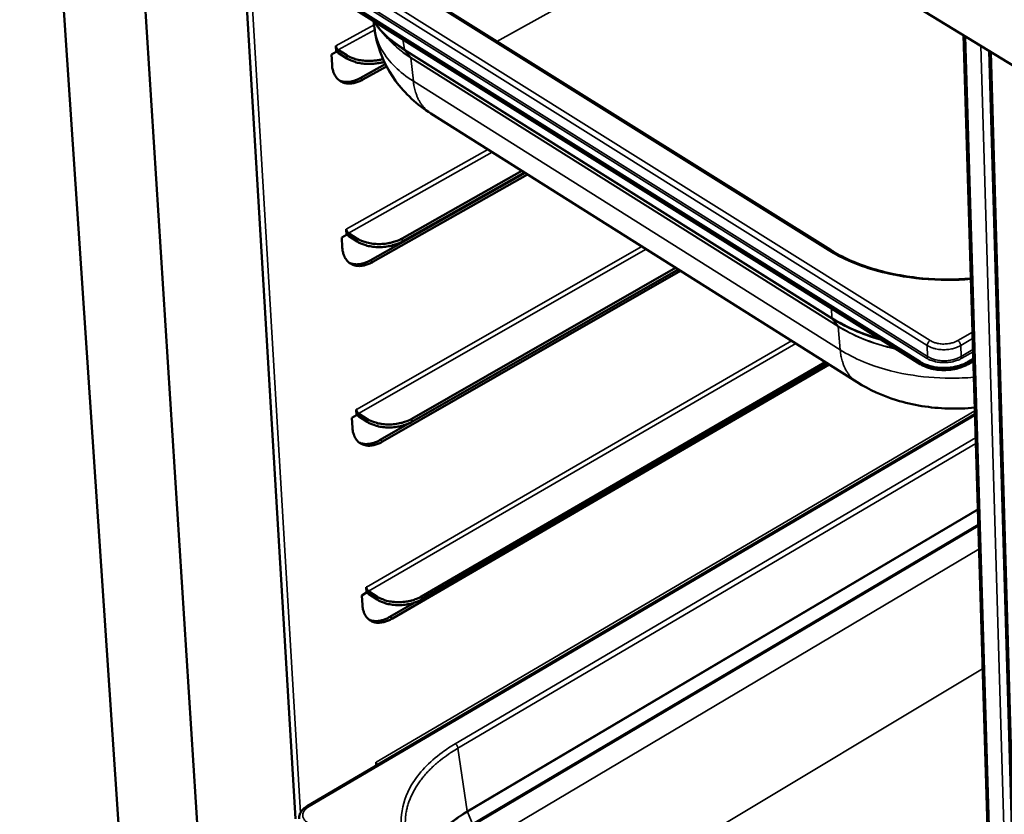
# Model space of a CAD drawing. Units: millimetres. Extents: x 65 to 5840, y 100 to 4100.
# Drawn here: x 4716 to 4915, y 3059 to 3219 of the extents above; entities that cross this region are included whole.
import ezdxf

# ---------------------------------------------------------------- set-up
doc = ezdxf.new("R2010")
doc.units = ezdxf.units.MM
doc.header["$LTSCALE"] = 20
doc.layers.add('Visible (ISO)', color=7, linetype='Continuous', lineweight=50)
doc.layers.add('Visible Narrow (ISO)', color=7, linetype='Continuous', lineweight=35)

msp = doc.modelspace()

# ---------------------------------------------------------------- linework, layer by layer
at = {"layer": 'Visible (ISO)'}
for p, q in [((4716.37, 3353.28), (4740.23, 2998.14)), ((4735.36, 3320.38), (4756.65, 2986.79)), ((5057.53, 3123.67), (4735.36, 3320.38)), ((4898.02, 3149.82), (4761.68, 3235.41)), ((4761.4, 3235.19), (4771.99, 3057.62)), ((4898.03, 3149.38), (4761.7, 3234.99)), ((4792.2, 3227.25), (4879.89, 3172.43)), ((4787.94, 3217.17), (4787.76, 3218.61)), ((4790.62, 3215.11), (4789.23, 3216.69)), ((4915.62, 2921.37), (4906.73, 3215.75)), ((4780.22, 3212.41), (4780.16, 3213.57)), ((4780.16, 3213.57), (4780.16, 3213.57)), ((4780.16, 3213.57), (4780.16, 3213.57)), ((4779.25, 3211.87), (4780.22, 3212.41)), ((4779.37, 3209.8), (4779.25, 3211.87)), ((4782.34, 3211.69), (4780.62, 3212.77)), ((4780.66, 3212.14), (4782.38, 3211.06)), ((4911.92, 3212.58), (4920.51, 2917.85)), ((4785.05, 3207.1), (4790.12, 3209.92)), ((4790.36, 3209.45), (4785.57, 3206.78)), ((4799.33, 3199.95), (4885.3, 3145.72)), ((4787.08, 3170.32), (4818.32, 3187.97)), ((4818.83, 3187.65), (4787.59, 3169.99)), ((4793.51, 3174.74), (4817.67, 3188.38)), ((4793.55, 3174.12), (4818.2, 3188.05)), ((4782.29, 3175.48), (4782.23, 3176.63)), ((4782.23, 3176.63), (4782.23, 3176.62)), ((4782.23, 3176.63), (4782.23, 3176.63)), ((4784.4, 3174.74), (4782.69, 3175.83)), ((4781.33, 3174.94), (4782.29, 3175.48)), ((4781.44, 3172.9), (4781.33, 3174.94)), ((4782.73, 3175.21), (4784.43, 3174.12)), ((4849.67, 3168.2), (4789.58, 3133.76)), ((4795.47, 3138.35), (4848.67, 3168.83)), ((4795.5, 3137.74), (4849.19, 3168.5)), ((4908.7, 3150.43), (4907.64, 3149.82)), ((4908.71, 3150), (4907.66, 3149.38)), ((4879.66, 3149.28), (4791.55, 3098.06)), ((4797.4, 3102.5), (4878.82, 3149.81)), ((4797.43, 3101.9), (4879.32, 3149.49)), ((4784.27, 3140.24), (4784.28, 3140.23)), ((4784.27, 3140.23), (4784.27, 3140.24)), ((4784.33, 3139.11), (4784.27, 3140.23)), ((4909.04, 3139.3), (4774.38, 3060.21)), ((4783.38, 3138.56), (4784.33, 3139.11)), ((4783.49, 3136.55), (4783.38, 3138.56)), ((4786.42, 3138.35), (4784.73, 3139.45)), ((4784.76, 3138.84), (4786.46, 3137.74)), ((4789.08, 3134.09), (4794.93, 3137.44)), ((4786.28, 3104.39), (4786.29, 3104.38)), ((4786.28, 3104.38), (4786.28, 3104.39)), ((4786.34, 3103.28), (4786.28, 3104.38)), ((4785.39, 3102.73), (4786.34, 3103.28)), ((4785.5, 3100.75), (4785.39, 3102.73)), ((4788.42, 3102.5), (4786.73, 3103.6)), ((4786.77, 3103), (4788.45, 3101.9)), ((4791.05, 3098.39), (4795.93, 3101.23)), ((4788.3, 3068.38), (4788.26, 3069.06)), ((4788.26, 3069.06), (4788.26, 3069.06)), ((4788.26, 3069.06), (4788.27, 3069.06))]:
    msp.add_line(p, q, dxfattribs=at)
at = {"layer": 'Visible (ISO)', "flags": 128}
for points in [[(4780.62, 3212.77, -0.034523), (4780.48, 3212.89, -0.055761), (4780.4, 3212.98, -0.017458), (4780.32, 3213.12, -0.017068), (4780.24, 3213.27, -0.054494), (4780.2, 3213.38, -0.034143), (4780.16, 3213.57)], [(4780.22, 3212.55, 0.020778), (4780.32, 3212.43, 0.020778), (4780.43, 3212.32, 0.018756), (4780.54, 3212.23, 0.018756), (4780.66, 3212.14)], [(4789.65, 3210.94, -0.013036), (4788.94, 3210.77, -0.023837), (4788.55, 3210.7, -0.002503), (4787.6, 3210.6, -0.012905), (4787.42, 3210.58, -0.012917), (4786.85, 3210.56, -0.012778), (4786.28, 3210.58, -0.013589), (4785.73, 3210.62, -0.013168), (4785.17, 3210.69, -0.014871), (4784.65, 3210.79, -0.014128), (4784.12, 3210.92, -0.016908), (4783.93, 3210.98, -0.004205), (4783.17, 3211.26, -0.031488), (4782.87, 3211.39, -0.017141), (4782.34, 3211.69)], [(4779.37, 3209.8, 0.025838), (4779.43, 3209.16, 0.040926), (4779.52, 3208.76, 0.008644), (4779.75, 3208.07, 0.026134), (4779.84, 3207.85, 0.032186), (4780.06, 3207.46, 0.030957), (4780.33, 3207.1, 0.03516), (4780.62, 3206.79, 0.034673), (4780.96, 3206.53, 0.035039), (4781.34, 3206.31, 0.035411), (4781.73, 3206.15, 0.031734), (4782.17, 3206.04, 0.032882), (4782.6, 3205.99, 0.026961), (4783.09, 3205.99, 0.028571), (4783.55, 3206.04, 0.022475), (4783.78, 3206.09, 0.006765), (4784.55, 3206.31, 0.03636), (4784.95, 3206.46, 0.022443), (4785.57, 3206.78)], [(4782.38, 3211.06, 0.017565), (4782.92, 3210.75, 0.032204), (4783.23, 3210.62, 0.004408), (4784.01, 3210.34, 0.017313), (4784.22, 3210.27, 0.014442), (4784.77, 3210.14, 0.015202), (4785.3, 3210.05, 0.013488), (4785.88, 3209.98, 0.013902), (4786.45, 3209.94, 0.013147), (4787.04, 3209.94, 0.013255), (4787.63, 3209.96, 0.013368), (4787.82, 3209.98, 0.002683), (4788.79, 3210.11, 0.024681), (4789.19, 3210.18, 0.013513), (4789.9, 3210.37)], [(4785.05, 3207.1, -0.019973), (4784.49, 3206.81, -0.033065), (4784.13, 3206.67, -0.005466), (4783.41, 3206.45, -0.019955), (4783.21, 3206.4, -0.024925), (4782.79, 3206.34, -0.023481), (4782.34, 3206.31, -0.02862), (4782.12, 3206.32, -0.010446), (4781.53, 3206.39, -0.048411), (4781.24, 3206.46, -0.028694), (4780.79, 3206.65)], [(4782.69, 3175.83, -0.034196), (4782.55, 3175.95, -0.05521), (4782.47, 3176.04, -0.017178), (4782.39, 3176.18, -0.016934), (4782.31, 3176.33, -0.054414), (4782.27, 3176.44, -0.033957), (4782.23, 3176.62)], [(4782.29, 3175.62, 0.020461), (4782.39, 3175.5, 0.020461), (4782.5, 3175.39, 0.018492), (4782.61, 3175.3, 0.018492), (4782.73, 3175.21)], [(4793.51, 3174.74, -0.016617), (4792.86, 3174.41, -0.030323), (4792.49, 3174.26, -0.003984), (4791.56, 3173.97, -0.016387), (4791.34, 3173.9, -0.014647), (4790.72, 3173.77, -0.015032), (4790.11, 3173.68, -0.014469), (4789.47, 3173.63, -0.014473), (4788.84, 3173.61, -0.015011), (4788.22, 3173.63, -0.014633), (4787.59, 3173.68, -0.016345), (4787.01, 3173.77, -0.015546), (4786.4, 3173.9, -0.018653), (4786.17, 3173.97, -0.005097), (4785.32, 3174.26, -0.034492), (4784.98, 3174.41, -0.018958), (4784.4, 3174.74)], [(4784.43, 3174.12, 0.018961), (4785.02, 3173.79, 0.034497), (4785.36, 3173.64, 0.005099), (4786.2, 3173.35, 0.018657), (4786.44, 3173.28, 0.015549), (4787.04, 3173.15, 0.016348), (4787.62, 3173.06, 0.014637), (4788.25, 3173.01, 0.015014), (4788.87, 3172.99, 0.014477), (4789.51, 3173.01, 0.014473), (4790.14, 3173.06, 0.015036), (4790.75, 3173.15, 0.01465), (4791.37, 3173.28, 0.01639), (4791.6, 3173.35, 0.003985), (4792.52, 3173.64, 0.030328), (4792.9, 3173.79, 0.01662), (4793.55, 3174.12)], [(4781.44, 3172.9, 0.026149), (4781.5, 3172.27, 0.041304), (4781.59, 3171.88, 0.008825), (4781.82, 3171.2, 0.026473), (4781.91, 3170.98, 0.032638), (4782.13, 3170.61, 0.031419), (4782.4, 3170.25, 0.035561), (4782.69, 3169.95, 0.035117), (4783.03, 3169.69, 0.035215), (4783.4, 3169.49, 0.035648), (4783.78, 3169.33, 0.031639), (4784.22, 3169.23, 0.032856), (4784.65, 3169.18, 0.026707), (4785.13, 3169.19, 0.028367), (4785.59, 3169.25, 0.022182), (4785.82, 3169.3, 0.006621), (4786.58, 3169.52, 0.035962), (4786.98, 3169.67, 0.022171), (4787.59, 3169.99)], [(4787.08, 3170.32, -0.020026), (4786.51, 3170.02, -0.033103), (4786.15, 3169.88, -0.005496), (4785.43, 3169.66, -0.019997), (4785.24, 3169.6, -0.025161), (4784.81, 3169.54, -0.023655), (4784.36, 3169.51, -0.029064), (4784.14, 3169.52, -0.010751), (4783.54, 3169.59, -0.049136), (4783.26, 3169.66, -0.029159), (4782.81, 3169.85)], [(4907.64, 3149.82, -0.017211), (4906.97, 3149.46, -0.031348), (4906.58, 3149.31, -0.004254), (4905.63, 3148.99, -0.016971), (4905.38, 3148.92, -0.014976), (4904.73, 3148.79, -0.01544), (4904.09, 3148.69, -0.014649), (4903.42, 3148.63, -0.01473), (4902.76, 3148.61, -0.015039), (4902.1, 3148.63, -0.014744), (4901.43, 3148.69, -0.016196), (4900.81, 3148.78, -0.015495), (4900.17, 3148.92, -0.018272), (4899.92, 3149, -0.004895), (4899.02, 3149.31, -0.033734), (4898.65, 3149.46, -0.018555), (4898.02, 3149.82)], [(4898.03, 3149.38, 0.018557), (4898.66, 3149.03, 0.033737), (4899.03, 3148.87, 0.004896), (4899.94, 3148.56, 0.018275), (4900.18, 3148.49, 0.015497), (4900.83, 3148.35, 0.016199), (4901.45, 3148.26, 0.014747), (4902.12, 3148.2, 0.015042), (4902.77, 3148.18, 0.014732), (4903.44, 3148.2, 0.014652), (4904.11, 3148.26, 0.015443), (4904.74, 3148.35, 0.014978), (4905.4, 3148.49, 0.016973), (4905.64, 3148.56, 0.004255), (4906.6, 3148.87, 0.031351), (4906.98, 3149.03, 0.017214), (4907.66, 3149.38)], [(4784.73, 3139.45, -0.033874), (4784.59, 3139.57, -0.054671), (4784.51, 3139.65, -0.016905), (4784.42, 3139.79, -0.016802), (4784.35, 3139.94, -0.054332), (4784.31, 3140.05, -0.033773), (4784.28, 3140.23)], [(4784.33, 3139.24, 0.020152), (4784.43, 3139.12, 0.020152), (4784.54, 3139.01, 0.018235), (4784.65, 3138.92, 0.018235), (4784.76, 3138.84)], [(4795.47, 3138.35, -0.016809), (4794.82, 3138.01, -0.030612), (4794.45, 3137.87, -0.004068), (4793.54, 3137.57, -0.01658), (4793.31, 3137.51, -0.014853), (4792.7, 3137.38, -0.015234), (4792.09, 3137.28, -0.014678), (4791.46, 3137.23, -0.01468), (4790.83, 3137.21, -0.01522), (4790.22, 3137.23, -0.014844), (4789.59, 3137.28, -0.016553), (4789.01, 3137.37, -0.015759), (4788.41, 3137.51, -0.018849), (4788.18, 3137.58, -0.00519), (4787.34, 3137.87, -0.034765), (4787, 3138.01, -0.01915), (4786.42, 3138.35)], [(4783.49, 3136.55, 0.026462), (4783.55, 3135.93, 0.041682), (4783.64, 3135.54, 0.009008), (4783.86, 3134.88, 0.026815), (4783.95, 3134.67, 0.033092), (4784.17, 3134.3, 0.031884), (4784.43, 3133.95, 0.035959), (4784.72, 3133.66, 0.035557), (4785.06, 3133.41, 0.035378), (4785.42, 3133.21, 0.035874), (4785.81, 3133.07, 0.031534), (4786.24, 3132.97, 0.032818), (4786.66, 3132.93, 0.026449), (4787.15, 3132.94, 0.028159), (4787.6, 3133, 0.021893), (4787.83, 3133.05, 0.00648), (4788.58, 3133.28, 0.035568), (4788.98, 3133.44, 0.021902), (4789.58, 3133.76)], [(4786.46, 3137.74, 0.019153), (4787.04, 3137.4, 0.034769), (4787.38, 3137.26, 0.005191), (4788.21, 3136.96, 0.018852), (4788.45, 3136.9, 0.015763), (4789.05, 3136.76, 0.016556), (4789.62, 3136.67, 0.014847), (4790.25, 3136.62, 0.015224), (4790.87, 3136.6, 0.014683), (4791.49, 3136.62, 0.014681), (4792.12, 3136.67, 0.015238), (4792.73, 3136.77, 0.014857), (4793.34, 3136.9, 0.016584), (4793.57, 3136.96, 0.00407), (4794.49, 3137.26, 0.030617), (4794.86, 3137.4, 0.016812), (4795.5, 3137.74)], [(4789.08, 3134.09, -0.020069), (4788.51, 3133.78, -0.033128), (4788.14, 3133.64, -0.005521), (4787.43, 3133.41, -0.020028), (4787.23, 3133.36, -0.025386), (4786.8, 3133.29, -0.023817), (4786.35, 3133.26, -0.029499), (4786.12, 3133.26, -0.011054), (4785.53, 3133.34, -0.049851), (4785.25, 3133.4, -0.029616), (4784.8, 3133.6)], [(4786.73, 3103.6, -0.033559), (4786.59, 3103.72, -0.054142), (4786.52, 3103.81, -0.016639), (4786.43, 3103.95, -0.016672), (4786.36, 3104.09, -0.054251), (4786.32, 3104.2, -0.033591), (4786.29, 3104.38)], [(4786.33, 3103.41, 0.01985), (4786.44, 3103.29, 0.01985), (4786.55, 3103.18, 0.017984), (4786.65, 3103.09, 0.017984), (4786.77, 3103)], [(4797.4, 3102.5, -0.016996), (4796.76, 3102.16, -0.030893), (4796.39, 3102.01, -0.004151), (4795.48, 3101.71, -0.016769), (4795.26, 3101.65, -0.015056), (4794.64, 3101.52, -0.015433), (4794.04, 3101.43, -0.014883), (4793.42, 3101.37, -0.014884), (4792.79, 3101.35, -0.015427), (4792.19, 3101.37, -0.015052), (4791.56, 3101.43, -0.016757), (4790.99, 3101.52, -0.01597), (4790.39, 3101.65, -0.019039), (4790.16, 3101.72, -0.00528), (4789.33, 3102.01, -0.035028), (4788.99, 3102.16, -0.019336), (4788.42, 3102.5)], [(4785.5, 3100.75, 0.026778), (4785.56, 3100.13, 0.042062), (4785.65, 3099.75, 0.009195), (4785.87, 3099.11, 0.027161), (4785.96, 3098.89, 0.033549), (4786.17, 3098.53, 0.032354), (4786.44, 3098.19, 0.036352), (4786.73, 3097.91, 0.035994), (4787.06, 3097.66, 0.03553), (4787.42, 3097.47, 0.036088), (4787.8, 3097.33, 0.031418), (4788.23, 3097.24, 0.032769), (4788.65, 3097.21, 0.026189), (4789.13, 3097.23, 0.027946), (4789.58, 3097.29, 0.021607), (4789.8, 3097.35, 0.006341), (4790.55, 3097.58, 0.035179), (4790.95, 3097.74, 0.021635), (4791.55, 3098.06)], [(4788.45, 3101.9, 0.019339), (4789.03, 3101.56, 0.035033), (4789.36, 3101.41, 0.005282), (4790.19, 3101.12, 0.019042), (4790.43, 3101.05, 0.015973), (4791.02, 3100.92, 0.01676), (4791.6, 3100.83, 0.015055), (4792.22, 3100.77, 0.015431), (4792.83, 3100.75, 0.014887), (4793.45, 3100.77, 0.014886), (4794.07, 3100.83, 0.015437), (4794.68, 3100.92, 0.01506), (4795.29, 3101.05, 0.016772), (4795.52, 3101.11, 0.004153), (4796.42, 3101.41, 0.030898), (4796.79, 3101.56, 0.016999), (4797.43, 3101.9)], [(4791.05, 3098.39, -0.020102), (4790.47, 3098.08, -0.033139), (4790.11, 3097.93, -0.005541), (4789.39, 3097.7, -0.020049), (4789.19, 3097.65, -0.025598), (4788.76, 3097.57, -0.023967), (4788.31, 3097.54, -0.029925), (4788.08, 3097.55, -0.011356), (4787.49, 3097.62, -0.050557), (4787.21, 3097.69, -0.030067), (4786.76, 3097.88)], [(4788.5, 3068.5, -0.037091), (4788.4, 3068.63, -0.037091), (4788.33, 3068.78, -0.033225), (4788.29, 3068.92, -0.033225), (4788.27, 3069.06)]]:
    msp.add_lwpolyline(points, format="xyb", dxfattribs=at)
at = {"layer": 'Visible (ISO)'}
msp.add_open_spline([(4789.23, 3216.69), (4788.68, 3217.31), (4788.18, 3217.96), (4787.75, 3218.63)], degree=3, dxfattribs=at)
for points, knots in [([(4799.33, 3199.95), (4796.57, 3201.69), (4794.08, 3203.94), (4790.44, 3208.92), (4789.13, 3211.65), (4788.21, 3215.38), (4788.04, 3216.27), (4787.94, 3217.17)], [0, 0, 0, 0, 1.568379, 1.568379, 2.972997, 2.972997, 3.40845, 3.40845, 3.40845, 3.40845]), ([(4879.89, 3172.43), (4882.33, 3170.9), (4885.26, 3169.6), (4891.58, 3167.67), (4895.03, 3167), (4901.72, 3166.41), (4905, 3166.4), (4908.21, 3166.66)], [0, 0, 0, 0, 1.615219, 1.615219, 3.200467, 3.200467, 4.624177, 4.624177, 4.624177, 4.624177]), ([(4909, 3140.61), (4907.21, 3140.44), (4905.41, 3140.37), (4900.09, 3140.53), (4896.54, 3141.1), (4890.42, 3142.98), (4887.73, 3144.19), (4885.3, 3145.72)], [2.444685, 2.444685, 2.444685, 2.444685, 3.241562, 3.241562, 4.823871, 4.823871, 6.169967, 6.169967, 6.169967, 6.169967]), ([(4772.75, 3057.64), (4772.73, 3057.94), (4772.78, 3058.26), (4772.99, 3058.84), (4773.16, 3059.12), (4773.6, 3059.65), (4773.9, 3059.9), (4774.28, 3060.14), (4774.33, 3060.18), (4774.38, 3060.21)], [0, 0, 0, 0, 0.1869642, 0.1869642, 0.3743332, 0.3743332, 0.5825987, 0.5825987, 0.6136867, 0.6136867, 0.6136867, 0.6136867])]:
    msp.add_open_spline(points, degree=3, knots=knots, dxfattribs=at)
at = {"layer": 'Visible Narrow (ISO)'}
for p, q in [((4862.88, 3242.52), (4812.64, 3214.47)), ((4900.01, 3154.13), (4763.58, 3239.6)), ((4763.03, 3238.63), (4899.43, 3153.13)), ((4762.97, 3236.12), (4899.31, 3150.57)), ((4899.51, 3150.91), (4763.16, 3236.44)), ((4762.57, 3234.44), (4773, 3058.81)), ((4879.43, 3172.39), (4791.74, 3227.22)), ((4780.16, 3213.57), (4787.86, 3217.83)), ((4787.98, 3216.85), (4780.62, 3212.77)), ((4907.12, 3215.51), (4916.01, 2920.55)), ((4780.16, 3213.57), (4780.16, 3213.57)), ((4793.97, 3212.9), (4793.68, 3214.91)), ((4918.94, 2918.56), (4910.24, 3213.6)), ((4780.62, 3212.77), (4780.66, 3212.14)), ((4782.34, 3211.69), (4782.38, 3211.06)), ((4794.07, 3212.65), (4793.97, 3212.9)), ((4793.98, 3212.89), (4794.07, 3212.65)), ((4880.2, 3158.71), (4793.98, 3212.89)), ((4794.07, 3212.65), (4880.29, 3158.47)), ((4794.07, 3212.65), (4795.26, 3211.24)), ((4912.32, 3212.34), (4920.9, 2917.23)), ((4795.29, 3211.16), (4795.26, 3211.24)), ((4881.44, 3157.07), (4795.26, 3211.24)), ((4795.29, 3211.16), (4881.47, 3156.99)), ((4795.29, 3211.16), (4795.78, 3206.48)), ((4785.57, 3206.78), (4785.05, 3207.1)), ((4881.88, 3152.26), (4795.78, 3206.48)), ((4782.23, 3176.62), (4810.81, 3192.71)), ((4811.68, 3192.16), (4782.69, 3175.83)), ((4782.23, 3176.62), (4782.23, 3176.63)), ((4782.69, 3175.83), (4782.73, 3175.21)), ((4784.4, 3174.74), (4784.43, 3174.12)), ((4793.55, 3174.12), (4793.51, 3174.74)), ((4784.28, 3140.23), (4841.86, 3173.12)), ((4842.72, 3172.58), (4784.73, 3139.45)), ((4787.59, 3169.99), (4787.08, 3170.32)), ((4880.13, 3160.62), (4880.21, 3158.71)), ((4880.29, 3158.47), (4880.2, 3158.71)), ((4880.21, 3158.71), (4880.3, 3158.46)), ((4880.29, 3158.47), (4881.44, 3157.07)), ((4881.47, 3156.99), (4881.44, 3157.07)), ((4881.47, 3156.99), (4881.88, 3152.26)), ((4908.54, 3155.85), (4905.6, 3154.13)), ((4786.29, 3104.38), (4872.07, 3154.07)), ((4906.17, 3153.13), (4908.58, 3154.54)), ((4872.91, 3153.54), (4786.73, 3103.6)), ((4899.43, 3153.13), (4899.51, 3150.91)), ((4906.17, 3153.13), (4906.24, 3150.91)), ((4908.64, 3152.31), (4906.24, 3150.91)), ((4906.43, 3150.57), (4908.66, 3151.87)), ((4898.02, 3149.82), (4898.03, 3149.38)), ((4907.66, 3149.38), (4907.64, 3149.82)), ((4784.28, 3140.23), (4784.27, 3140.23)), ((4788.27, 3069.06), (4909.02, 3139.97)), ((4774.73, 3060.14), (4909.04, 3139.05)), ((4784.73, 3139.45), (4784.76, 3138.84)), ((4786.42, 3138.35), (4786.46, 3137.74)), ((4795.5, 3137.74), (4795.47, 3138.35)), ((4789.58, 3133.76), (4789.08, 3134.09)), ((4804.24, 3072.79), (4909.18, 3134.54)), ((4909.21, 3133.38), (4804.77, 3071.89)), ((4806.65, 3059.16), (4909.62, 3120.1)), ((4909.62, 3119.98), (4806.67, 3059.06)), ((4807.68, 3056.6), (4909.71, 3117.05)), ((4909.72, 3116.71), (4807.76, 3056.29)), ((4808.19, 3051.72), (4909.86, 3112.07)), ((4786.29, 3104.38), (4786.28, 3104.38)), ((4786.73, 3103.6), (4786.77, 3103)), ((4788.42, 3102.5), (4788.45, 3101.9)), ((4797.43, 3101.9), (4797.4, 3102.5)), ((4791.55, 3098.06), (4791.05, 3098.39)), ((4910.59, 3087.88), (4819.25, 3033.14)), ((4804.77, 3071.89), (4806.64, 3059.16)), ((4788.27, 3069.06), (4788.26, 3069.06)), ((4806.67, 3059.06), (4806.65, 3059.16)), ((4806.67, 3059.06), (4807.68, 3056.6))]:
    msp.add_line(p, q, dxfattribs=at)
at = {"layer": 'Visible Narrow (ISO)', "flags": 128}
for points in [[(4799.33, 3199.95, -0.021726), (4798.72, 3200.37, -0.037578), (4798.4, 3200.65, -0.006313), (4797.77, 3201.33, -0.021817), (4797.6, 3201.53, -0.019737), (4797.24, 3202.04, -0.020417), (4796.92, 3202.57, -0.017849), (4796.63, 3203.16, -0.018639), (4796.39, 3203.75, -0.015972), (4796.31, 3203.98, -0.003578), (4796.01, 3205.06, -0.027473), (4795.89, 3205.57, -0.015955), (4795.78, 3206.48)], [(4879.43, 3172.39, -0.075066), (4879.55, 3172.46, -0.075066), (4879.68, 3172.48, -0.060781), (4879.79, 3172.47, -0.060781), (4879.89, 3172.43)], [(4899.43, 3153.13, -0.040002), (4899.46, 3153.36, -0.062688), (4899.5, 3153.51, -0.022034), (4899.6, 3153.69, -0.021095), (4899.71, 3153.87, -0.059963), (4899.82, 3153.99, -0.039143), (4900.01, 3154.13)], [(4905.6, 3154.13, -0.021895), (4905.07, 3153.87, -0.038801), (4904.76, 3153.75, -0.006764), (4904.02, 3153.56, -0.021392), (4903.79, 3153.52, -0.01931), (4903.27, 3153.46, -0.019567), (4902.76, 3153.44, -0.020117), (4902.26, 3153.45, -0.019473), (4901.75, 3153.52, -0.022773), (4901.51, 3153.57, -0.007616), (4900.81, 3153.75, -0.041416), (4900.51, 3153.87, -0.023349), (4900.01, 3154.13)], [(4906.17, 3153.13, 0.035599), (4906.14, 3153.37, 0.056766), (4906.09, 3153.51, 0.018298), (4905.99, 3153.69, 0.018185), (4905.88, 3153.87, 0.056412), (4905.78, 3153.99, 0.035491), (4905.6, 3154.13)], [(4885.3, 3145.72, -0.022484), (4884.71, 3146.14, -0.03877), (4884.39, 3146.42, -0.006715), (4883.78, 3147.08, -0.022578), (4883.61, 3147.29, -0.020173), (4883.25, 3147.81, -0.020946), (4882.96, 3148.33, -0.018038), (4882.67, 3148.92, -0.01892), (4882.45, 3149.51, -0.015967), (4882.37, 3149.75, -0.00358), (4882.09, 3150.83, -0.027402), (4881.98, 3151.35, -0.015957), (4881.88, 3152.26)], [(4899.43, 3153.13, 0.020655), (4899.94, 3152.85, 0.03716), (4900.24, 3152.73, 0.006014), (4900.97, 3152.51, 0.02026), (4901.19, 3152.45, 0.017171), (4901.71, 3152.36, 0.017891), (4902.22, 3152.31, 0.016655), (4902.76, 3152.29, 0.016793), (4903.29, 3152.31, 0.017205), (4903.81, 3152.36, 0.01678), (4904.34, 3152.45, 0.018909), (4904.55, 3152.5, 0.005276), (4905.32, 3152.73, 0.034655), (4905.63, 3152.85, 0.019248), (4906.17, 3153.13)], [(4899.51, 3150.91, -0.059496), (4899.49, 3150.81, -0.059496), (4899.45, 3150.72, -0.061513), (4899.39, 3150.64, -0.061513), (4899.31, 3150.57)], [(4899.31, 3150.57, 0.020671), (4899.85, 3150.28, 0.037184), (4900.17, 3150.15, 0.006023), (4900.94, 3149.91, 0.020277), (4901.17, 3149.85, 0.017189), (4901.72, 3149.76, 0.017909), (4902.26, 3149.7, 0.016672), (4902.82, 3149.68, 0.016811), (4903.39, 3149.7, 0.017222), (4903.94, 3149.76, 0.016797), (4904.5, 3149.85, 0.018925), (4904.72, 3149.91, 0.005284), (4905.53, 3150.15, 0.034679), (4905.86, 3150.28, 0.019264), (4906.43, 3150.57)], [(4906.24, 3150.91, -0.019261), (4905.7, 3150.63, -0.034675), (4905.39, 3150.51, -0.005283), (4904.62, 3150.28, -0.018922), (4904.41, 3150.23, -0.016794), (4903.88, 3150.13, -0.017219), (4903.36, 3150.08, -0.016808), (4902.83, 3150.06, -0.016669), (4902.29, 3150.08, -0.017906), (4901.78, 3150.13, -0.017186), (4901.26, 3150.23, -0.020274), (4901.04, 3150.28, -0.006021), (4900.32, 3150.51, -0.03718), (4900.02, 3150.63, -0.020668), (4899.51, 3150.91)], [(4906.43, 3150.57, -0.054587), (4906.36, 3150.64, -0.054587), (4906.3, 3150.72, -0.054309), (4906.26, 3150.81, -0.054309), (4906.24, 3150.91)], [(4804.24, 3072.79, -0.032492), (4804.4, 3072.65, -0.052929), (4804.48, 3072.55, -0.015565), (4804.59, 3072.39, -0.015416), (4804.68, 3072.22, -0.052415), (4804.73, 3072.1, -0.032339), (4804.77, 3071.89)], [(4804.77, 3071.89, 0.009647), (4803.5, 3071.12, 0.017562), (4802.83, 3070.66, 0.001384), (4801.28, 3069.51, 0.009624), (4801.07, 3069.34, 0.010853), (4800.27, 3068.66, 0.010421), (4799.47, 3067.93, 0.011806), (4798.77, 3067.22, 0.01133), (4798.07, 3066.44, 0.012845), (4797.47, 3065.7, 0.012338), (4796.87, 3064.9, 0.013933), (4796.36, 3064.13, 0.013419), (4795.88, 3063.3, 0.015005), (4795.48, 3062.51, 0.014519), (4795.11, 3061.66, 0.015972), (4794.81, 3060.85, 0.015555), (4794.55, 3060, 0.016724), (4794.36, 3059.17, 0.016421), (4794.23, 3058.31, 0.017157), (4794.2, 3057.99, 0.00404), (4794.13, 3056.62, 0.030171), (4794.15, 3056.01, 0.017079), (4794.27, 3054.94)], [(4774.39, 3056.89, -0.044318), (4774.05, 3057.14, -0.062207), (4773.85, 3057.37, -0.021414), (4773.63, 3057.74, -0.046911), (4773.55, 3057.92, -0.05388), (4773.48, 3058.22, -0.053831), (4773.48, 3058.52, -0.048826), (4773.55, 3058.83, -0.049778), (4773.67, 3059.11, -0.037462), (4773.78, 3059.29, -0.015689), (4774.1, 3059.67, -0.05246), (4774.33, 3059.89, -0.036217), (4774.73, 3060.14)], [(4774.38, 3060.21, -0.059498), (4774.46, 3060.23, -0.059498), (4774.54, 3060.23, -0.079588), (4774.64, 3060.2, -0.079588), (4774.73, 3060.14)]]:
    msp.add_lwpolyline(points, format="xyb", dxfattribs=at)
at = {"layer": 'Visible Narrow (ISO)'}
for points in [[(4793.97, 3212.9), (4791.36, 3214.54), (4789.27, 3216.47), (4787.85, 3218.57)], [(4789.23, 3216.69), (4790.52, 3215.22), (4792.15, 3213.86), (4794.07, 3212.65)], [(4790.03, 3215.77), (4791.36, 3214.08), (4793.13, 3212.52), (4795.29, 3211.16)], [(4795.26, 3211.24), (4793.42, 3212.4), (4791.86, 3213.7), (4790.62, 3215.11)], [(4806.64, 3059.16), (4806.64, 3059.15), (4806.65, 3059.13), (4806.65, 3059.09), (4806.66, 3059.07), (4806.67, 3059.06)], [(4806.67, 3059.06), (4806.67, 3059.06), (4806.67, 3059.06), (4806.67, 3059.06)]]:
    msp.add_open_spline(points, degree=3, dxfattribs=at)
for points, knots in [([(4795.78, 3206.48), (4792.97, 3208.25), (4790.81, 3210.37), (4788.64, 3214.12), (4788.12, 3215.64), (4787.94, 3217.17)], [-3.475307, -3.475307, -3.475307, -3.475307, -2.583646, -2.583646, -2.028836, -2.028836, -2.028836, -2.028836]), ([(4793.98, 3212.89), (4793.98, 3212.89), (4793.98, 3212.89), (4793.98, 3212.89), (4793.97, 3212.9), (4793.97, 3212.9)], [-0.001507793, -0.001507793, -0.001507793, -0.001507793, -0.000753897, -0.000753897, 0, 0, 0, 0]), ([(4794.07, 3212.65), (4794.07, 3212.65), (4794.07, 3212.65), (4794.07, 3212.65), (4794.07, 3212.65), (4794.07, 3212.65)], [0, 0, 0, 0, 0.000753897, 0.000753897, 0.001507793, 0.001507793, 0.001507793, 0.001507793]), ([(4908.21, 3166.5), (4906.65, 3166.37), (4905.08, 3166.3), (4903.52, 3166.3), (4900.06, 3166.3), (4896.62, 3166.62), (4889.31, 3167.99), (4885.54, 3169.21), (4881.29, 3171.3), (4880.33, 3171.83), (4879.43, 3172.39)], [-0.1354501, -0.1354501, -0.1354501, -0.1354501, 0, 0, 0, 0.2991397, 0.2991397, 0.6692327, 0.6692327, 0.7840286, 0.7840286, 0.7840286, 0.7840286]), ([(4880.21, 3158.71), (4880.21, 3158.71), (4880.21, 3158.71), (4880.2, 3158.71), (4880.2, 3158.71), (4880.2, 3158.71)], [-0.001507793, -0.001507793, -0.001507793, -0.001507793, -0.000753897, -0.000753897, 0, 0, 0, 0]), ([(4889.8, 3154.55), (4888.19, 3155.01), (4886.64, 3155.55), (4883.39, 3156.9), (4881.72, 3157.76), (4880.21, 3158.71)], [-1.749558, -1.749558, -1.749558, -1.749558, -0.966612, -0.966612, 0, 0, 0, 0]), ([(4880.29, 3158.47), (4880.29, 3158.47), (4880.29, 3158.47), (4880.3, 3158.47), (4880.3, 3158.46), (4880.3, 3158.46)], [0, 0, 0, 0, 0.000753897, 0.000753897, 0.001507793, 0.001507793, 0.001507793, 0.001507793]), ([(4880.3, 3158.46), (4881.8, 3157.52), (4883.47, 3156.67), (4886.87, 3155.25), (4888.59, 3154.67), (4890.38, 3154.19)], [0, 0, 0, 0, 0.966612, 0.966612, 1.8349, 1.8349, 1.8349, 1.8349]), ([(4893.11, 3152.47), (4890.66, 3153.02), (4888.33, 3153.74), (4884.47, 3155.35), (4882.88, 3156.16), (4881.44, 3157.07)], [-2.136986, -2.136986, -2.136986, -2.136986, -0.951478, -0.951478, 0, 0, 0, 0]), ([(4881.47, 3156.99), (4882.91, 3156.08), (4884.5, 3155.27), (4888.4, 3153.65), (4890.78, 3152.91), (4893.29, 3152.36)], [0, 0, 0, 0, 0.951478, 0.951478, 2.162854, 2.162854, 2.162854, 2.162854]), ([(4908.81, 3146.73), (4907.26, 3146.6), (4905.69, 3146.54), (4901.2, 3146.55), (4898.3, 3146.81), (4892.31, 3147.85), (4889.28, 3148.72), (4884.87, 3150.56), (4883.3, 3151.37), (4881.88, 3152.26)], [-2.044988, -2.044988, -2.044988, -2.044988, -1.724493, -1.724493, -1.123976, -1.123976, -0.432298, -0.432298, 0, 0, 0, 0]), ([(4801.55, 3044.1), (4800.71, 3044.65), (4799.94, 3045.24), (4796.91, 3047.84), (4795.22, 3050.11), (4793.5, 3054.46), (4793.2, 3056.49), (4793.4, 3058.52), (4793.6, 3060.54), (4794.28, 3062.56), (4796.83, 3066.87), (4798.94, 3069.11), (4802.43, 3071.66), (4803.31, 3072.24), (4804.24, 3072.79)], [-0.784029, -0.784029, -0.784029, -0.784029, -0.669233, -0.669233, -0.29914, -0.29914, 0, 0, 0, 0.29914, 0.29914, 0.669233, 0.669233, 0.784029, 0.784029, 0.784029, 0.784029]), ([(4796.97, 3048.78), (4797.26, 3049.54), (4797.63, 3050.3), (4799.44, 3053.37), (4801.49, 3055.57), (4804.89, 3058.06), (4805.74, 3058.63), (4806.64, 3059.16)], [-2.991021, -2.991021, -2.991021, -2.991021, -2.406776, -2.406776, -0.568782, -0.568782, 0, 0, 0, 0]), ([(4806.67, 3059.06), (4805.77, 3058.52), (4804.92, 3057.96), (4801.52, 3055.47), (4799.47, 3053.28), (4797.67, 3050.22), (4797.31, 3049.47), (4797.01, 3048.71)], [0, 0, 0, 0, 0.568782, 0.568782, 2.406776, 2.406776, 2.984357, 2.984357, 2.984357, 2.984357]), ([(4806.64, 3059.16), (4806.64, 3059.16), (4806.64, 3059.16), (4806.65, 3059.16), (4806.65, 3059.16), (4806.65, 3059.16)], [-0.001507793, -0.001507793, -0.001507793, -0.001507793, -0.000753897, -0.000753897, 0, 0, 0, 0])]:
    msp.add_open_spline(points, degree=3, knots=knots, dxfattribs=at)

doc.saveas('drawing.dxf')
